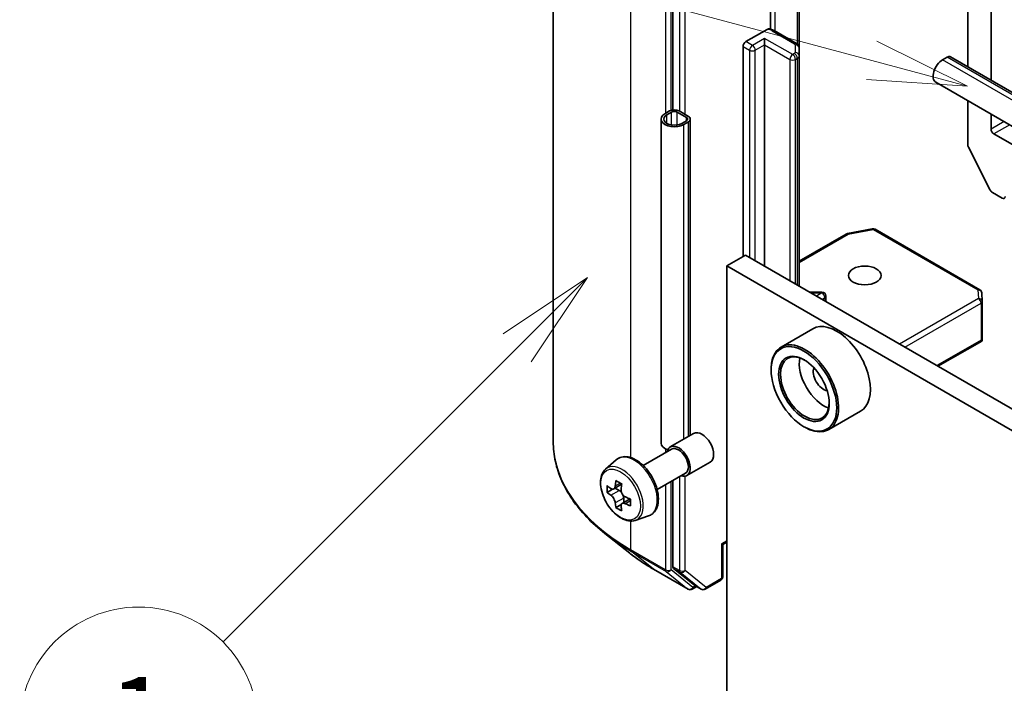
# Model space of a CAD drawing. Units: millimetres. Extents: x 43 to 8510, y 24 to 1570.
# Drawn here: x 808 to 882, y 302 to 352 of the extents above; entities that cross this region are included whole.
import ezdxf

# ---------------------------------------------------------------- set-up
doc = ezdxf.new("R2010")
doc.units = ezdxf.units.MM
doc.header["$LTSCALE"] = 3
for name, color, linetype, lineweight in [('Symbol (TK)', 100, 'Continuous', 18), ('Visible (ISO)', 7, 'Continuous', 35), ('Visible Narrow (ISO)', 7, 'Continuous', 25)]:
    doc.layers.add(name, color=color, linetype=linetype, lineweight=lineweight)
doc.styles.add('Note Text (TK2)', font='MS PGothic.ttf')

# ---------------------------------------------------------------- blocks, each defined once
blk = doc.blocks.new('バルーン200')
at = {"layer": 'Symbol (TK)', "color": 100}
for p, q in [((283.516, 110.969), (281.395, 109.555)), ((281.748, 109.202), (283.516, 110.969)), ((282.102, 108.848), (283.516, 110.969)), ((281.748, 109.202), (274.33, 101.783))]:
    blk.add_line(p, q, dxfattribs=at)
at = {"layer": 'Symbol (TK)'}
blk.add_circle((272.216, 99.67), 3, dxfattribs=at)
at = {"layer": 'Symbol (TK)', "color": 7, "insert": (272.216, 99.646), "char_height": 2, "attachment_point": 5, "style": 'Note Text (TK2)'}
blk.add_mtext('1', dxfattribs=at)
blk = doc.blocks.new('バルーン209')
at = {"layer": 'Symbol (TK)', "color": 100}
for p, q in [((290.677, 116.442), (276.017, 120.371)), ((293.092, 115.795), (290.807, 116.925)), ((290.677, 116.442), (293.092, 115.795)), ((290.548, 115.959), (293.092, 115.795))]:
    blk.add_line(p, q, dxfattribs=at)
at = {"layer": 'Symbol (TK)'}
blk.add_circle((273.13, 121.144), 3, dxfattribs=at)
at = {"layer": 'Symbol (TK)', "color": 7, "insert": (273.13, 121.138), "char_height": 2, "attachment_point": 5, "style": 'Note Text (TK2)'}
blk.add_mtext('8', dxfattribs=at)

msp = doc.modelspace()

# ---------------------------------------------------------------- linework, layer by layer
at = {"layer": 'Visible (ISO)'}
for p, q in [((847.9678, 320.5076), (847.9678, 369.3201)), ((857.0077, 359.5784), (857.0077, 345.5838)), ((879.2816, 357.2429), (879.2816, 348.8388)), ((864.3688, 351.6937), (864.3688, 356.3081)), ((866.5536, 350.2648), (866.5536, 355.6718)), ((881.0493, 347.8182), (881.0493, 356.1209)), ((862.5231, 350.7518), (864.1242, 351.6762)), ((866.3451, 350.6063), (864.6631, 351.5774)), ((863.9373, 350.5069), (863.9373, 350.9967)), ((863.9373, 350.5069), (863.9373, 333.7687)), ((862.311, 334.5035), (862.311, 350.3844)), ((866.5536, 349.6875), (866.5536, 350.2648)), ((866.5536, 332.2582), (866.5536, 349.6875)), ((877.3724, 349.3638), (877.7259, 349.5679)), ((954.3435, 305.5018), (877.9759, 349.5926)), ((953.2399, 303.5904), (876.8724, 347.6812)), ((879.2816, 346.2903), (879.2816, 342.9613)), ((856.7602, 345.5058), (856.4066, 345.3017)), ((856.5481, 345.22), (856.9016, 345.4242)), ((857.3259, 345.4242), (858.033, 345.0159)), ((858.1744, 345.0976), (857.4673, 345.5058)), ((881.0493, 344.1382), (881.0493, 345.2697)), ((856.1138, 320.3985), (856.1138, 344.8934)), ((858.033, 344.771), (857.6794, 344.5668)), ((857.8209, 344.4852), (858.1744, 344.6893)), ((858.3209, 320.9875), (858.3209, 344.8934)), ((883.6656, 342.3827), (881.2615, 343.7708)), ((879.3307, 342.7761), (880.9857, 339.5274)), ((881.1487, 339.3451), (881.8978, 338.9126)), ((870.1945, 336.2389), (872.0728, 336.6004)), ((872.2795, 336.5656), (880.1965, 331.9947)), ((866.5536, 334.1559), (870.1012, 336.2041)), ((861.0736, 333.7891), (862.4878, 334.6056)), ((939.916, 289.9024), (862.4878, 334.6056)), ((861.0736, 290.5148), (861.0736, 333.7891)), ((861.0736, 333.7891), (938.5017, 289.0859)), ((868.266, 331.8134), (867.324, 331.8134)), ((868.566, 331.0963), (868.566, 331.5134)), ((880.3459, 331.7528), (880.3847, 331.1072)), ((880.3853, 331.0892), (880.3853, 328.2808)), ((867.5821, 329.048), (865.1779, 327.66)), ((877.036, 326.2062), (880.3479, 328.1183)), ((880.2974, 328.1906), (880.3766, 328.1448)), ((864.4323, 325.9303), (864.4323, 326.012)), ((871.1821, 322.8126), (868.7779, 321.4246)), ((866.9072, 321.6437), (866.9779, 321.6029)), ((856.807, 320.1134), (858.5747, 321.1341)), ((854.7674, 318.705), (856.907, 319.9402)), ((851.9224, 318.4336), (852.7216, 319.1359)), ((858.057, 317.9484), (859.8247, 318.969)), ((855.8174, 316.8863), (857.957, 318.1216)), ((853.1339, 317.2869), (852.5363, 316.9419)), ((852.6478, 317.0063), (852.9507, 316.8315)), ((857.0077, 317.5735), (857.0077, 311.0616)), ((852.4519, 316.9212), (852.0332, 316.6794)), ((853.2865, 316.2497), (853.2865, 315.9001)), ((853.1148, 315.773), (852.6961, 315.5312)), ((853.7726, 316.1807), (853.175, 315.8356)), ((854.1599, 314.5581), (855.1678, 314.8991)), ((853.7561, 312.0734), (851.8651, 313.5703)), ((860.7725, 312.734), (860.6846, 312.7847)), ((861.0736, 312.9078), (860.7725, 312.734)), ((860.7725, 312.734), (860.7725, 310.2944)), ((855.5428, 310.8676), (858.1591, 309.3571)), ((857.0569, 310.9332), (858.6417, 309.6521)), ((858.8047, 309.5566), (858.4591, 309.3571)), ((859.1497, 309.3575), (858.6547, 309.6432)), ((859.4497, 309.3575), (860.6225, 310.0346))]:
    msp.add_line(p, q, dxfattribs=at)
for centre, start, end in [((872.1295, 336.3058), 60, 100.893395), ((870.2512, 335.9443), 100.893395, 120), ((880.0465, 331.7349), 3.435621, 60), ((868.266, 331.5134), 0, 90), ((880.0853, 331.0892), 0, 3.435621), ((860.4725, 310.2944), 300, 0), ((858.3091, 309.6169), 240, 300), ((859.2997, 309.6173), 240, 300)]:
    msp.add_arc(centre, 0.3, start, end, dxfattribs=at)
for centre, major_axis, ratio, start_param, end_param in [((862.5231, 350.5069), (0.15, 0.2598), 0.5773503, 0.7853982, 2.3561945), ((877.3724, 348.5473), (-0.5, -0.866), 0.5773503, 3.9269908, 6.2831853), ((877.7259, 349.1596), (0.25, 0.433), 0.5773503, 0, 0.7853982), ((857.1138, 344.8934), (-1, 0), 0.5773503, 5.4977871, 8.6393798), ((857.1138, 344.8934), (-0.8, 0), 0.5773503, 5.4977871, 8.6393798), ((857.1138, 345.3017), (-0.5, 0), 0.5773503, 3.9269908, 5.4977871), ((857.1138, 345.3017), (0.3, 0), 0.5773503, 0.7853982, 2.3561945), ((857.8209, 344.8934), (0.3, 0), 0.5773503, 5.4977871, 7.0685835), ((857.8209, 344.8934), (0.5, 0), 0.5773503, 5.4977871, 7.0685835), ((881.2615, 344.0157), (-0.15, 0.2598), 0.5773503, 0.7853982, 2.3561945), ((879.4937, 342.8388), (0.15, -0.2598), 0.5773503, 3.9269908, 4.6217291), ((881.1487, 339.5901), (0.15, -0.2598), 0.5773503, 4.6217291, 5.4977871), ((881.8978, 339.1575), (0.15, -0.2598), 0.5773503, 5.4977871, 7.0685835), ((869.3821, 325.9303), (1.8, -3.1177), 0.5773503, 0, 3.1415927), ((866.9779, 324.5423), (1.8, -3.1177), 0.5773503, 5.4977871, 10.2101761), ((880.0853, 328.2947), (0.01, -0.5736), 0.5227383, 1.297431, 1.5375105), ((866.9779, 324.5423), (1.3, -2.2517), 0.5773503, 2.375245, 7.049533), ((868.3921, 325.3588), (1.3, -2.2517), 0.5773503, 3.7167041, 5.7080739), ((868.3921, 325.3588), (-0.55, 0.9526), 0.5773503, 0.4327472, 2.7088454), ((859.1997, 320.0515), (-0.625, 1.0825), 0.5773503, 3.1415927, 6.2831853), ((857.1138, 320.3985), (-1, 0), 0.5773503, 0, 1.0513563), ((857.432, 319.0309), (-0.625, 1.0825), 0.5773503, 2.5680795, 6.8566984), ((857.432, 319.0309), (-0.525, 0.9093), 0.5773503, 3.1415927, 6.2831853), ((857.0943, 319.8566), (-3.5821, -6.2044), 0.5773503, 5.4541541, 5.5414202), ((857.9782, 319.6014), (-7.2658, 0), 0.5773503, 0.6124987, 0.6768001), ((857.7572, 319.4739), (-3.6329, -6.2924), 0.5773503, 5.3248877, 5.3891891), ((857.9782, 320.3669), (-7.1643, 0), 0.5773503, 0.7417651, 0.8290312), ((858.1992, 319.2187), (3.6329, 6.2924), 0.5773503, 2.1832951, 2.2475964), ((857.9782, 319.0911), (7.2658, 0), 0.5773503, 3.7540914, 3.8183927), ((852.9507, 316.4436), (0.2375, -0.4114), 0.5773503, 1.7950624, 2.3561945), ((852.9507, 316.4436), (0.2375, -0.4114), 0.5773503, 0.7853982, 1.3465303), ((857.9782, 319.6014), (-7.2658, 0), 0.5773503, 0.8939962, 0.9582976), ((857.7572, 319.4739), (-3.6329, -6.2924), 0.5773503, 5.6063852, 5.6706866), ((857.9782, 318.3257), (7.1643, 0), 0.5773503, 3.8833577, 3.9706239), ((858.1992, 319.2187), (3.6329, 6.2924), 0.5773503, 2.4647926, 2.5290939), ((857.9782, 319.0911), (7.2658, 0), 0.5773503, 4.0355889, 4.0998903), ((858.8621, 318.836), (3.5821, 6.2044), 0.5773503, 2.3125614, 2.3998276), ((857.2198, 311.1841), (-0.15, -0.2598), 0.5773503, 5.4977871, 6.1925254), ((858.8047, 309.903), (-0.15, -0.2598), 0.5773503, 6.1925254, 6.2831853)]:
    msp.add_ellipse(centre, major_axis=major_axis, ratio=ratio, start_param=start_param, end_param=end_param, dxfattribs=at)
for centre, major_axis in [((871.5034, 333.0746), (1.2295, 0)), ((866.9072, 324.5014), (1.75, -3.0311)), ((866.9072, 324.5014), (-1.35, 2.3383))]:
    msp.add_ellipse(centre, major_axis=major_axis, ratio=0.5773503, dxfattribs=at)
for points, knots in [([(864.1242, 351.6762), (864.1573, 351.6953), (864.1965, 351.7104), (864.2424, 351.7165), (864.2581, 351.7162), (864.2727, 351.7137)], [-0.364575572, -0.364575572, -0.364575572, -0.364575572, -0.350525506, -0.350525506, -0.343743982, -0.343743982, -0.343743982, -0.343743982]), ([(864.2728, 351.7141), (864.3007, 351.7092), (864.3283, 351.7035), (864.3829, 351.6904), (864.4098, 351.6831), (864.463, 351.6667), (864.4892, 351.6577), (864.5406, 351.6378), (864.5659, 351.627), (864.6153, 351.6036), (864.6395, 351.591), (864.6631, 351.5774)], [5.79205714, 5.79205714, 5.79205714, 5.79205714, 5.89028277, 5.89028277, 5.9885084, 5.9885084, 6.08673404, 6.08673404, 6.18495967, 6.18495967, 6.28318531, 6.28318531, 6.28318531, 6.28318531]), ([(866.3451, 350.6063), (866.3642, 350.5952), (866.3833, 350.5824), (866.4208, 350.5526), (866.4393, 350.5356), (866.4743, 350.4959), (866.4908, 350.4733), (866.5197, 350.422), (866.532, 350.3932), (866.549, 350.3312), (866.5536, 350.2981), (866.5536, 350.2648)], [0, 0, 0, 0, 0.15707963, 0.15707963, 0.31415927, 0.31415927, 0.4712389, 0.4712389, 0.62831853, 0.62831853, 0.78539816, 0.78539816, 0.78539816, 0.78539816]), ([(851.8651, 313.5703), (851.3673, 313.9644), (850.9116, 314.3774), (850.0915, 315.2356), (849.7272, 315.6809), (849.0968, 316.5973), (848.8306, 317.0684), (848.402, 318.0293), (848.2396, 318.519), (848.0225, 319.5084), (847.9678, 320.008), (847.9678, 320.5076)], [3.29685357, 3.29685357, 3.29685357, 3.29685357, 3.42288102, 3.42288102, 3.54890847, 3.54890847, 3.67493592, 3.67493592, 3.80096337, 3.80096337, 3.92699082, 3.92699082, 3.92699082, 3.92699082]), ([(852.7216, 319.1359), (852.8388, 319.2389), (852.9796, 319.3118), (853.2867, 319.3871), (853.4525, 319.3889), (853.8074, 319.3257), (853.9975, 319.2533), (854.379, 319.0392), (854.5703, 318.8942), (854.9293, 318.5499), (855.0969, 318.3506), (855.393, 317.9186), (855.5216, 317.6862), (855.7279, 317.2096), (855.8057, 316.9656), (855.9018, 316.4875), (855.9199, 316.2535), (855.8901, 315.8185), (855.8422, 315.617), (855.6804, 315.2791), (855.57, 315.1393), (855.3518, 314.9778), (855.2626, 314.9312), (855.1678, 314.8991)], [3.8120475, 3.8120475, 3.8120475, 3.8120475, 4.0935446, 4.0935446, 4.3795075, 4.3795075, 4.6983518, 4.6983518, 5.0318618, 5.0318618, 5.3644568, 5.3644568, 5.695238, 5.695238, 6.0262303, 6.0262303, 6.3592772, 6.3592772, 6.6919079, 6.6919079, 7.0027506, 7.0027506, 7.1835267, 7.1835267, 7.1835267, 7.1835267]), ([(851.9224, 318.4336), (851.815, 318.3392), (851.7295, 318.2188), (851.5986, 317.9288), (851.5586, 317.7549), (851.5306, 317.3691), (851.5466, 317.1551), (851.6338, 316.7162), (851.7052, 316.4913), (851.8947, 316.0536), (852.0124, 315.8409), (852.2828, 315.4469), (852.4355, 315.2656), (852.763, 314.9516), (852.9379, 314.8191), (853.2959, 314.6185), (853.4791, 314.5505), (853.8304, 314.4955), (853.9993, 314.5051), (854.1558, 314.5568), (854.1578, 314.5575), (854.1599, 314.5581)], [2.4711378, 2.4711378, 2.4711378, 2.4711378, 2.749634, 2.749634, 3.0614528, 3.0614528, 3.3950878, 3.3950878, 3.7294293, 3.7294293, 4.0615117, 4.0615117, 4.3933663, 4.3933663, 4.7271971, 4.7271971, 5.0619213, 5.0619213, 5.3786181, 5.3786181, 5.3828439, 5.3828439, 5.3828439, 5.3828439]), ([(852.3139, 316.9742), (852.3514, 316.9473), (852.3923, 316.9287), (852.4698, 316.9174), (852.5064, 316.9246), (852.5662, 316.9592), (852.5933, 316.9887), (852.6329, 317.0675), (852.6452, 317.1169), (852.6498, 317.1681)], [-0.288000969, -0.288000969, -0.288000969, -0.288000969, -0.270064026, -0.270064026, -0.252127083, -0.252127083, -0.234190141, -0.234190141, -0.216253198, -0.216253198, -0.216253198, -0.216253198]), ([(852.6498, 315.8821), (852.6452, 315.928), (852.6329, 315.9824), (852.5933, 316.0947), (852.5662, 316.1526), (852.5064, 316.2562), (852.4698, 316.3086), (852.3923, 316.399), (852.3514, 316.4369), (852.3139, 316.4639)], [0, 0, 0, 0, 0.017936943, 0.017936943, 0.035873886, 0.035873886, 0.053810829, 0.053810829, 0.071747772, 0.071747772, 0.071747772, 0.071747772]), ([(853.0917, 316.9129), (853.0872, 316.8617), (853.0916, 316.8027), (853.1205, 316.6843), (853.1451, 316.6249), (853.2049, 316.5214), (853.244, 316.4704), (853.3321, 316.3861), (853.381, 316.3528), (853.4276, 316.3312)], [-0.288000969, -0.288000969, -0.288000969, -0.288000969, -0.270064026, -0.270064026, -0.252127083, -0.252127083, -0.234190141, -0.234190141, -0.216253198, -0.216253198, -0.216253198, -0.216253198]), ([(853.4276, 315.8209), (853.381, 315.8425), (853.3321, 315.8565), (853.244, 315.8617), (853.2049, 315.8529), (853.1451, 315.8184), (853.1205, 315.7904), (853.0916, 315.7176), (853.0872, 315.6728), (853.0917, 315.6269)], [0, 0, 0, 0, 0.017936943, 0.017936943, 0.035873886, 0.035873886, 0.053810829, 0.053810829, 0.071747772, 0.071747772, 0.071747772, 0.071747772]), ([(853.7561, 312.0734), (853.8645, 311.9876), (853.9751, 311.9028), (854.2007, 311.7354), (854.3157, 311.6528), (854.5499, 311.4897), (854.6691, 311.4092), (854.9118, 311.2505), (855.0352, 311.1723), (855.286, 311.0182), (855.4134, 310.9423), (855.5428, 310.8676)], [2.98633174, 2.98633174, 2.98633174, 2.98633174, 3.01738392, 3.01738392, 3.0484361, 3.0484361, 3.07948829, 3.07948829, 3.11054047, 3.11054047, 3.14159265, 3.14159265, 3.14159265, 3.14159265])]:
    msp.add_open_spline(points, degree=3, knots=knots, dxfattribs=at)
msp.add_open_spline([(880.3479, 328.1183), (880.3592, 328.1249), (880.3697, 328.1347), (880.3766, 328.1448)], degree=3, dxfattribs=at)
at = {"layer": 'Visible Narrow (ISO)'}
for p, q in [((853.8257, 319.3073), (853.8257, 361.1551)), ((856.442, 359.6446), (856.442, 345.3221)), ((856.8663, 345.5525), (856.8663, 359.6446)), ((857.5027, 359.2926), (857.5027, 345.4854)), ((857.9269, 345.2404), (857.9269, 359.2926)), ((864.7252, 351.5415), (864.7252, 356.7078)), ((866.4072, 355.7563), (866.4072, 350.5634)), ((864.5131, 351.5625), (866.1951, 350.5914)), ((863.0181, 350.466), (862.5231, 350.7518)), ((863.9373, 350.9967), (863.0181, 350.466)), ((863.2302, 350.0986), (863.9373, 350.5069)), ((866.0587, 349.772), (863.9373, 350.9967)), ((863.9373, 350.5069), (865.8465, 349.4046)), ((866.2536, 350.5098), (866.2536, 349.9324)), ((862.311, 350.3844), (862.806, 350.0986)), ((862.806, 350.0986), (862.806, 334.4219)), ((863.2302, 334.1769), (863.2302, 350.0986)), ((866.1951, 349.8508), (866.0587, 349.772)), ((865.8465, 349.4046), (865.8465, 332.6664)), ((866.2708, 349.4046), (866.4072, 349.4833)), ((866.2708, 332.4215), (866.2708, 349.4046)), ((866.4072, 349.4833), (866.4072, 332.3427)), ((953.7399, 305.2729), (877.3724, 349.3638)), ((954.0935, 305.4771), (877.7259, 349.5679)), ((856.5481, 344.5668), (856.5481, 345.22)), ((856.9016, 344.4481), (856.9016, 345.4242)), ((857.3259, 344.4481), (857.3259, 345.4242)), ((857.8209, 320.6988), (857.8209, 344.4852)), ((858.033, 344.771), (858.033, 345.0159)), ((858.1744, 320.9029), (858.1744, 344.6893)), ((882.0292, 344.7039), (881.0493, 344.1382)), ((882.4535, 344.459), (881.2615, 343.7708)), ((870.2512, 336.1892), (872.1295, 336.5507)), ((872.1295, 336.5507), (880.0465, 331.9798)), ((866.5536, 334.0544), (870.2512, 336.1892)), ((880.0465, 331.9798), (880.0853, 331.3341)), ((867.4193, 331.7583), (868.266, 331.7583)), ((868.266, 331.7583), (867.8611, 331.5033)), ((868.266, 331.7583), (868.266, 331.8134)), ((868.2763, 331.2635), (868.4872, 331.3964)), ((868.4872, 331.3964), (868.4872, 331.1418)), ((880.0853, 331.3341), (874.1197, 327.8899)), ((874.5439, 327.6449), (880.2974, 330.9667)), ((880.2974, 330.9667), (880.2974, 328.1906)), ((880.2974, 328.1906), (876.9481, 326.2569)), ((856.442, 319.9709), (856.442, 319.6718)), ((857.5027, 317.8593), (857.5027, 310.7758)), ((857.9269, 310.7758), (857.9269, 317.8996)), ((852.6498, 317.1681), (853.0195, 317.3815)), ((856.442, 317.2469), (856.442, 310.8322)), ((856.8663, 310.8322), (856.8663, 317.4919)), ((852.3139, 316.4639), (852.9507, 316.8315)), ((853.2865, 316.2497), (852.6498, 315.8821)), ((853.7973, 316.0343), (853.4276, 315.8209)), ((853.8257, 312.3427), (853.8257, 314.5078)), ((861.0736, 313.0092), (860.6846, 312.7847)), ((860.6846, 312.7847), (860.6846, 310.1719)), ((856.442, 310.8322), (853.8257, 312.3427)), ((853.8749, 312.2142), (856.4912, 310.7037)), ((855.5299, 310.8765), (853.8749, 312.2142)), ((857.5027, 310.7758), (857.0077, 311.0616)), ((858.1462, 309.366), (855.5299, 310.8765)), ((856.4912, 310.7037), (858.1462, 309.366)), ((858.5213, 309.4944), (856.8663, 310.8322)), ((857.0569, 310.9332), (857.5518, 310.6474)), ((857.5518, 310.6474), (859.1367, 309.3664)), ((859.5118, 309.4948), (857.9269, 310.7758)), ((858.7168, 309.6074), (858.5213, 309.4944)), ((859.1367, 309.3664), (858.6417, 309.6521)), ((860.6846, 310.1719), (859.5118, 309.4948))]:
    msp.add_line(p, q, dxfattribs=at)
for centre, major_axis, ratio, start_param, end_param in [((864.0181, 351.2767), (0.7, 0), 0.5773503, 0.7853982, 1.4186059), ((864.5131, 351.3175), (0.15, 0.2598), 0.5773503, 0, 0.7853982), ((863.0181, 350.2211), (0.15, 0.2598), 0.5773503, 0.7853982, 2.3561945), ((863.0181, 350.2211), (0.15, -0.2598), 0.5773503, 0.7853982, 2.3561945), ((866.1951, 350.3465), (0.15, 0.2598), 0.5773503, 0, 0.7853982), ((866.0536, 350.5098), (0.2, 0), 0.5773503, 0, 0.7853982), ((866.2536, 350.2648), (0.3, 0), 0.8164966, 0, 1.5707963), ((863.0181, 350.2211), (0.3, 0), 0.5773503, 3.9269908, 5.4977871), ((866.0587, 349.5271), (0.15, 0.2598), 0.5773503, 0.7853982, 2.3561945), ((866.0587, 349.5271), (0.15, -0.2598), 0.5773503, 0.7853982, 2.3561945), ((866.0536, 349.9324), (0.2, 0), 0.5773503, 5.4977871, 6.2831853), ((866.1951, 349.6058), (0.15, -0.2598), 0.5773503, 0.7853982, 2.3561945), ((866.2536, 349.6875), (0.3, 0), 0.8164966, 0, 1.5707963), ((866.0536, 349.6875), (0.5, 0), 0.5773503, 5.4977871, 6.2831853), ((866.0587, 349.5271), (0.3, 0), 0.5773503, 3.9269908, 5.4977871), ((872.1295, 336.3058), (-0.0567, 0.2946), 0.2581989, 5.642663, 6.2831853), ((872.1295, 336.3058), (0.15, 0.2598), 0.5773503, 0, 0.7853982), ((870.2512, 335.9443), (-0.15, 0.2598), 0.5773503, 5.4977871, 6.2831853), ((870.2512, 335.9443), (-0.0567, 0.2946), 0.2581989, 5.642663, 6.2831853), ((880.0465, 331.7349), (0.15, 0.2598), 0.5773503, 0, 0.7853982), ((880.0465, 331.7349), (0.2995, 0.018), 0.8160066, 0, 1.5218466), ((868.266, 331.5134), (0.1599, -0.2538), 0.6019844, 0.7626086, 2.3334049), ((868.266, 331.5134), (0.3, 0), 0.5773503, 5.5414204, 6.2831853), ((880.0853, 331.0892), (0.2995, 0.018), 0.8160066, 0, 1.5218466), ((880.0853, 331.0892), (0.15, -0.2598), 0.5773503, 0.7853982, 2.3561945), ((880.0853, 331.0892), (0.3, 0), 0.5773503, 5.4977871, 6.2831853), ((867.9678, 320.5076), (-20, 0), 0.5773503, 0, 0.7853982), ((854.0859, 317.0991), (-1.2312, 2.1325), 0.5773503, 3.0266494, 6.3981286), ((853.1703, 316.5704), (1.1262, -1.9506), 0.5773503, 6.168242, 9.5397212), ((867.9678, 320.3508), (19.9305, 0), 0.5773503, 3.7717299, 3.9269908), ((867.9678, 318.0576), (-17.59, 0), 0.5773503, 0.6301372, 0.7853982), ((854.0378, 312.4651), (-0.15, -0.2598), 0.5773503, 5.4977871, 6.1925254), ((855.6928, 311.1274), (-0.15, -0.2598), 0.5773503, 6.1925254, 6.2831853), ((856.6541, 310.9546), (0.3, 0), 0.5773503, 3.9269908, 5.4977871), ((856.6541, 310.9546), (-0.15, -0.2598), 0.5773503, 5.4977871, 6.1925254), ((856.6541, 310.9546), (-0.1886, -0.2333), 0.8131434, 0.127344, 1.6981404), ((857.7148, 310.8983), (0.3, 0), 0.5773503, 3.9269908, 5.4977871), ((857.7148, 310.8983), (-0.15, -0.2598), 0.5773503, 5.4977871, 6.1925254), ((857.7148, 310.8983), (-0.1886, -0.2333), 0.8131434, 0.127344, 1.6981404), ((860.4725, 310.2944), (0.3, 0), 0.5773503, 5.4977871, 6.2831853), ((860.4725, 310.2944), (0.15, -0.2598), 0.5773503, 0, 0.7853982), ((858.3091, 309.6169), (-0.1886, -0.2333), 0.8131434, 0.127344, 1.6981404), ((858.3091, 309.6169), (-0.15, -0.2598), 0.5773503, 6.1925254, 6.2831853), ((858.3091, 309.6169), (0.15, -0.2598), 0.5773503, 0, 0.7853982), ((859.2997, 309.6173), (-0.1886, -0.2333), 0.8131434, 0.127344, 1.6981404), ((859.2997, 309.6173), (-0.15, -0.2598), 0.5773503, 6.1925254, 6.2831853), ((859.2997, 309.6173), (0.15, -0.2598), 0.5773503, 0, 0.7853982)]:
    msp.add_ellipse(centre, major_axis=major_axis, ratio=ratio, start_param=start_param, end_param=end_param, dxfattribs=at)
msp.add_ellipse((853.0576, 316.5054), major_axis=(1.0565, -1.8299), ratio=0.5773503, dxfattribs=at)

# ---------------------------------------------------------------- block references
at = {"layer": 'Symbol (TK)', "xscale": 3, "yscale": 3, "zscale": 3}
for name in ['バルーン209', 'バルーン200']:
    msp.add_blockref(name, (0, 0), dxfattribs=at)

doc.saveas('drawing.dxf')
